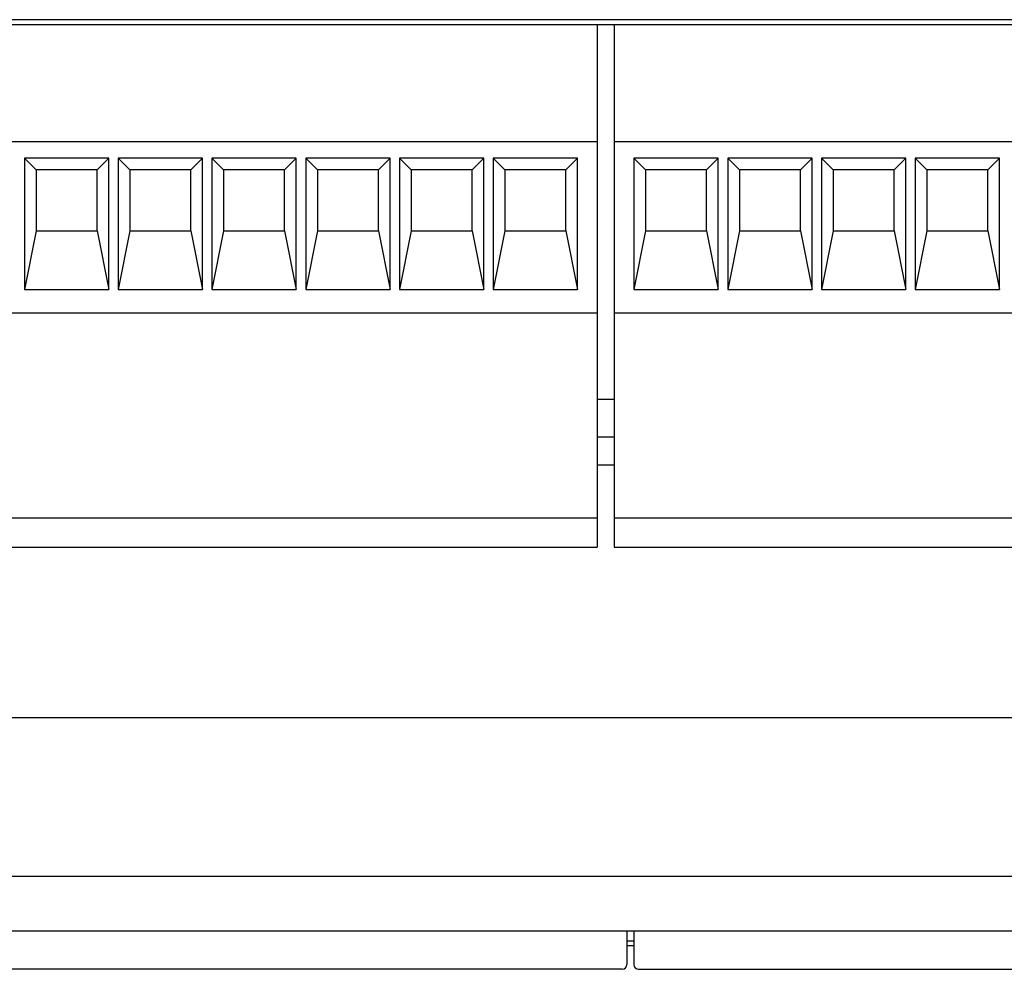
# Model space of a CAD drawing. Extents: x 0 to 594, y 0 to 420.
# Drawn here: x 279 to 321, y 82 to 123 of the extents above; entities that cross this region are included whole.
import ezdxf

# ---------------------------------------------------------------- set-up
doc = ezdxf.new("R2010")
doc.units = 0
doc.header["$LTSCALE"] = 32.67
doc.header["$MEASUREMENT"] = 0
doc.layers.add('13000_TOP', color=7, linetype='CONTINUOUS')

msp = doc.modelspace()

# ---------------------------------------------------------------- linework, layer by layer
at = {"layer": '13000_TOP', "color": 7, "linetype": 'Continuous'}
for p, q in [((383.83535, 122.79903), (233.83535, 122.79903)), ((236.53535, 122.59903), (375.09667, 122.59903)), ((303.17535, 122.59903), (303.17535, 100.30903)), ((303.89535, 122.59903), (303.89535, 100.30903)), ((237.89535, 117.59918), (303.17535, 117.59918)), ((303.89535, 117.59918), (345.17535, 117.59918)), ((282.33535, 116.89903), (278.73535, 116.89903)), ((279.23535, 116.39903), (278.73535, 116.89903)), ((278.73535, 116.89903), (278.73535, 111.29903)), ((281.83535, 116.39903), (282.33535, 116.89903)), ((282.33535, 111.29903), (282.33535, 116.89903)), ((286.33535, 116.89903), (282.73535, 116.89903)), ((283.23535, 116.39903), (282.73535, 116.89903)), ((282.73535, 116.89903), (282.73535, 111.29903)), ((285.83535, 116.39903), (286.33535, 116.89903)), ((286.33535, 111.29903), (286.33535, 116.89903)), ((290.33535, 116.89903), (286.73535, 116.89903)), ((287.23535, 116.39903), (286.73535, 116.89903)), ((286.73535, 116.89903), (286.73535, 111.29903)), ((289.83535, 116.39903), (290.33535, 116.89903)), ((290.33535, 111.29903), (290.33535, 116.89903)), ((294.33535, 116.89903), (290.73535, 116.89903)), ((291.23535, 116.39903), (290.73535, 116.89903)), ((290.73535, 116.89903), (290.73535, 111.29903)), ((293.83535, 116.39903), (294.33535, 116.89903)), ((294.33535, 111.29903), (294.33535, 116.89903)), ((298.33535, 116.89903), (294.73535, 116.89903)), ((295.23535, 116.39903), (294.73535, 116.89903)), ((294.73535, 116.89903), (294.73535, 111.29903)), ((297.83535, 116.39903), (298.33535, 116.89903)), ((298.33535, 111.29903), (298.33535, 116.89903)), ((302.33535, 116.89903), (298.73535, 116.89903)), ((299.23535, 116.39903), (298.73535, 116.89903)), ((298.73535, 116.89903), (298.73535, 111.29903)), ((301.83535, 116.39903), (302.33535, 116.89903)), ((302.33535, 111.29903), (302.33535, 116.89903)), ((308.33535, 116.89903), (304.73535, 116.89903)), ((305.23535, 116.39903), (304.73535, 116.89903)), ((304.73535, 116.89903), (304.73535, 111.29903)), ((307.83535, 116.39903), (308.33535, 116.89903)), ((308.33535, 111.29903), (308.33535, 116.89903)), ((312.33535, 116.89903), (308.73535, 116.89903)), ((309.23535, 116.39903), (308.73535, 116.89903)), ((308.73535, 116.89903), (308.73535, 111.29903)), ((311.83535, 116.39903), (312.33535, 116.89903)), ((312.33535, 111.29903), (312.33535, 116.89903)), ((316.33535, 116.89903), (312.73535, 116.89903)), ((313.23535, 116.39903), (312.73535, 116.89903)), ((312.73535, 116.89903), (312.73535, 111.29903)), ((315.83535, 116.39903), (316.33535, 116.89903)), ((316.33535, 111.29903), (316.33535, 116.89903)), ((320.33535, 116.89903), (316.73535, 116.89903)), ((317.23535, 116.39903), (316.73535, 116.89903)), ((316.73535, 116.89903), (316.73535, 111.29903)), ((319.83535, 116.39903), (320.33535, 116.89903)), ((320.33535, 111.29903), (320.33535, 116.89903)), ((281.83535, 116.39903), (279.23535, 116.39903)), ((279.23535, 116.39903), (279.23535, 113.79903)), ((281.83535, 113.79903), (281.83535, 116.39903)), ((285.83535, 116.39903), (283.23535, 116.39903)), ((283.23535, 116.39903), (283.23535, 113.79903)), ((285.83535, 113.79903), (285.83535, 116.39903)), ((289.83535, 116.39903), (287.23535, 116.39903)), ((287.23535, 116.39903), (287.23535, 113.79903)), ((289.83535, 113.79903), (289.83535, 116.39903)), ((293.83535, 116.39903), (291.23535, 116.39903)), ((291.23535, 116.39903), (291.23535, 113.79903)), ((293.83535, 113.79903), (293.83535, 116.39903)), ((297.83535, 116.39903), (295.23535, 116.39903)), ((295.23535, 116.39903), (295.23535, 113.79903)), ((297.83535, 113.79903), (297.83535, 116.39903)), ((301.83535, 116.39903), (299.23535, 116.39903)), ((299.23535, 116.39903), (299.23535, 113.79903)), ((301.83535, 113.79903), (301.83535, 116.39903)), ((307.83535, 116.39903), (305.23535, 116.39903)), ((305.23535, 116.39903), (305.23535, 113.79903)), ((307.83535, 113.79903), (307.83535, 116.39903)), ((311.83535, 116.39903), (309.23535, 116.39903)), ((309.23535, 116.39903), (309.23535, 113.79903)), ((311.83535, 113.79903), (311.83535, 116.39903)), ((315.83535, 116.39903), (313.23535, 116.39903)), ((313.23535, 116.39903), (313.23535, 113.79903)), ((315.83535, 113.79903), (315.83535, 116.39903)), ((319.83535, 116.39903), (317.23535, 116.39903)), ((317.23535, 116.39903), (317.23535, 113.79903)), ((319.83535, 113.79903), (319.83535, 116.39903)), ((279.23535, 113.79903), (278.73535, 111.29903)), ((279.23535, 113.79903), (281.83535, 113.79903)), ((281.83535, 113.79903), (282.33535, 111.29903)), ((283.23535, 113.79903), (282.73535, 111.29903)), ((283.23535, 113.79903), (285.83535, 113.79903)), ((285.83535, 113.79903), (286.33535, 111.29903)), ((287.23535, 113.79903), (286.73535, 111.29903)), ((287.23535, 113.79903), (289.83535, 113.79903)), ((289.83535, 113.79903), (290.33535, 111.29903)), ((291.23535, 113.79903), (290.73535, 111.29903)), ((291.23535, 113.79903), (293.83535, 113.79903)), ((293.83535, 113.79903), (294.33535, 111.29903)), ((295.23535, 113.79903), (294.73535, 111.29903)), ((295.23535, 113.79903), (297.83535, 113.79903)), ((297.83535, 113.79903), (298.33535, 111.29903)), ((299.23535, 113.79903), (298.73535, 111.29903)), ((299.23535, 113.79903), (301.83535, 113.79903)), ((301.83535, 113.79903), (302.33535, 111.29903)), ((305.23535, 113.79903), (304.73535, 111.29903)), ((305.23535, 113.79903), (307.83535, 113.79903)), ((307.83535, 113.79903), (308.33535, 111.29903)), ((309.23535, 113.79903), (308.73535, 111.29903)), ((309.23535, 113.79903), (311.83535, 113.79903)), ((311.83535, 113.79903), (312.33535, 111.29903)), ((313.23535, 113.79903), (312.73535, 111.29903)), ((313.23535, 113.79903), (315.83535, 113.79903)), ((315.83535, 113.79903), (316.33535, 111.29903)), ((317.23535, 113.79903), (316.73535, 111.29903)), ((317.23535, 113.79903), (319.83535, 113.79903)), ((319.83535, 113.79903), (320.33535, 111.29903)), ((278.73535, 111.29903), (282.33535, 111.29903)), ((282.73535, 111.29903), (286.33535, 111.29903)), ((286.73535, 111.29903), (290.33535, 111.29903)), ((290.73535, 111.29903), (294.33535, 111.29903)), ((294.73535, 111.29903), (298.33535, 111.29903)), ((298.73535, 111.29903), (302.33535, 111.29903)), ((304.73535, 111.29903), (308.33535, 111.29903)), ((308.73535, 111.29903), (312.33535, 111.29903)), ((312.73535, 111.29903), (316.33535, 111.29903)), ((316.73535, 111.29903), (320.33535, 111.29903)), ((237.89535, 110.29918), (303.17535, 110.29918)), ((303.89535, 110.29918), (345.17535, 110.29918)), ((303.89535, 106.59903), (303.17535, 106.59903)), ((303.89535, 104.99903), (303.17535, 104.99903)), ((303.89535, 103.79903), (303.17535, 103.79903)), ((237.89535, 101.55903), (303.17535, 101.55903)), ((303.89535, 101.55903), (345.17535, 101.55903)), ((237.89535, 100.30903), (303.17535, 100.30903)), ((303.89535, 100.30903), (345.17535, 100.30903)), ((383.43535, 93.02856), (234.23535, 93.02856)), ((233.83535, 86.27351), (359.70945, 86.27351)), ((236.03535, 83.93705), (381.03535, 83.93705)), ((304.43535, 83.93705), (304.43535, 82.49903)), ((304.73535, 83.93705), (304.73535, 82.49907)), ((304.73535, 83.49903), (304.43535, 83.49903)), ((304.73535, 83.29968), (304.43535, 83.29968)), ((304.23535, 82.29903), (266.93535, 82.29903)), ((304.93535, 82.29903), (381.63535, 82.29903))]:
    msp.add_line(p, q, dxfattribs=at)
for centre, start, end in [((304.23535, 82.49903), 270, 359.999977), ((304.93535, 82.49903), 180, 270)]:
    msp.add_arc(centre, 0.2, start, end, dxfattribs=at)

doc.saveas('drawing.dxf')
